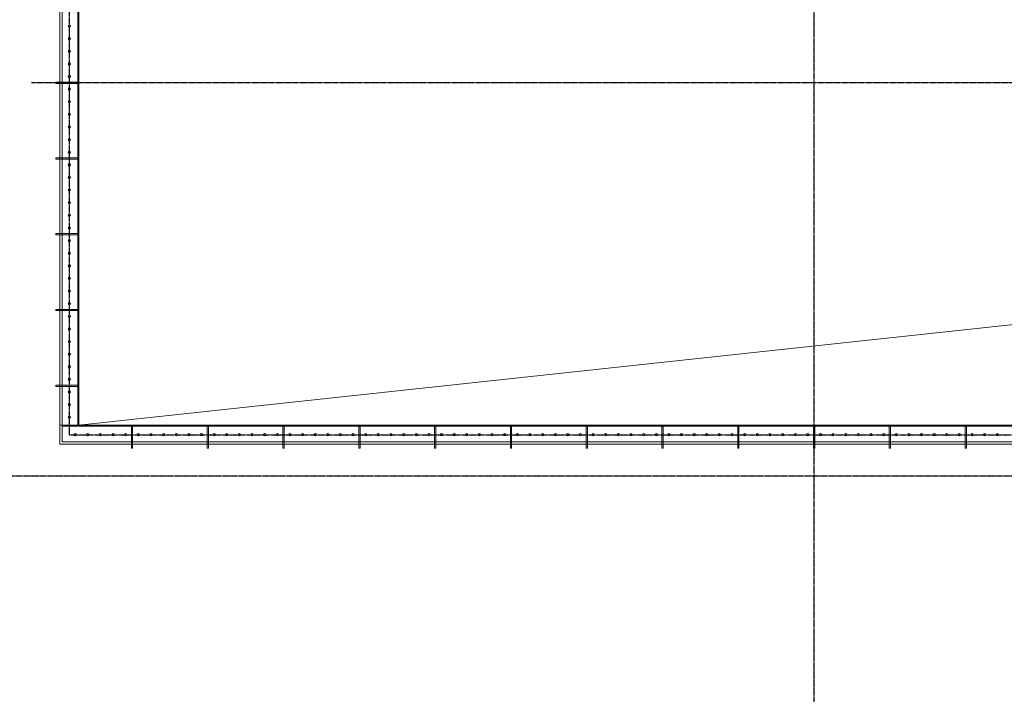
# Model space of a CAD drawing. Units: millimetres. Extents: x -89320 to 176439, y 0 to 520781.
# Drawn here: x -53952 to -46158, y 103683 to 109027 of the extents above; entities that cross this region are included whole.
import ezdxf

# ---------------------------------------------------------------- set-up
doc = ezdxf.new("R2010")
doc.units = ezdxf.units.MM
doc.linetypes.add('ABSORBEDOR 150$0$CENTRO', pattern=[2, 1.25, -0.25, 0.25, -0.25])
doc.layers.add('ABSORBEDOR 150$0$EJES', color=3, linetype='ABSORBEDOR 150$0$CENTRO')
doc.layers.add('ABSORBEDOR 150$0$EQUIPOS', color=2, linetype='Continuous', lineweight=0)

msp = doc.modelspace()

# ---------------------------------------------------------------- linework, layer by layer
at = {"layer": 'ABSORBEDOR 150$0$EJES'}
for p, q in [((-47662.9, 91076.2), (-47662.9, 114319.9)), ((-53559.9, 111315.8, 0), (-53559.9, 105738.8, 0)), ((-41467.8, 108527.3, 0), (-53858, 108527.3, 0)), ((-53559.9, 105738.8, 0), (-41765.9, 105738.8, 0)), ((-57990.6, 105413.8), (-36401.1, 105413.8))]:
    msp.add_line(p, q, dxfattribs=at)
at = {"layer": 'ABSORBEDOR 150$0$EQUIPOS'}
for p, q in [((-53634.9, 111390.8, 0), (-53634.9, 105663.8, 0)), ((-53615.9, 105682.8, 0), (-53615.9, 111371.8, 0)), ((-53490.9, 105807.8, 0), (-53490.9, 111246.8, 0)), ((-53484.9, 105807.8, 0), (-53484.9, 111246.8, 0)), ((-53490.9, 108532.3, 0), (-53664.9, 108532.3, 0)), ((-53664.9, 108532.3, 0), (-53664.9, 108522.3, 0)), ((-53664.9, 108522.3, 0), (-53490.9, 108522.3, 0)), ((-53490.9, 108522.3, 0), (-53490.9, 108532.3, 0)), ((-53490.9, 107932.3, 0), (-53664.9, 107932.3, 0)), ((-53664.9, 107932.3, 0), (-53664.9, 107922.3, 0)), ((-53664.9, 107922.3, 0), (-53490.9, 107922.3, 0)), ((-53490.9, 107922.3, 0), (-53490.9, 107932.3, 0)), ((-53490.9, 107332.3, 0), (-53664.9, 107332.3, 0)), ((-53664.9, 107332.3, 0), (-53664.9, 107322.3, 0)), ((-53490.9, 107322.3, 0), (-53490.9, 107332.3, 0)), ((-53664.9, 107322.3, 0), (-53490.9, 107322.3, 0)), ((-53484.9, 105813.8, 0), (-43137.6, 106930.1, 0)), ((-53490.9, 106732.3, 0), (-53664.9, 106732.3, 0)), ((-53664.9, 106732.3, 0), (-53664.9, 106722.3, 0)), ((-53664.9, 106722.3, 0), (-53490.9, 106722.3, 0)), ((-53490.9, 106722.3, 0), (-53490.9, 106732.3, 0)), ((-53484.9, 106132.3, 0), (-53664.9, 106132.3, 0)), ((-53664.9, 106132.3, 0), (-53664.9, 106122.3, 0)), ((-53664.9, 106122.3, 0), (-53484.9, 106122.3, 0)), ((-53484.9, 106122.3, 0), (-53484.9, 106132.3, 0)), ((-53490.9, 105813.8, 0), (-53634.9, 105813.8, 0)), ((-41709.9, 105807.8, 0), (-53615.9, 105807.8, 0)), ((-41834.9, 105813.8, 0), (-53490.9, 105813.8, 0)), ((-53057.9, 105801.8, 0), (-53067.9, 105801.8, 0)), ((-53067.9, 105801.8, 0), (-53067.9, 105633.8, 0)), ((-53057.9, 105633.8, 0), (-53057.9, 105801.8, 0)), ((-52457.9, 105807.8, 0), (-52467.9, 105807.8, 0)), ((-52467.9, 105807.8, 0), (-52467.9, 105633.8, 0)), ((-52457.9, 105633.8, 0), (-52457.9, 105807.8, 0)), ((-51857.9, 105807.8, 0), (-51867.9, 105807.8, 0)), ((-51867.9, 105807.8, 0), (-51867.9, 105633.8, 0)), ((-51857.9, 105633.8, 0), (-51857.9, 105807.8, 0)), ((-51257.9, 105807.8, 0), (-51267.9, 105807.8, 0)), ((-51267.9, 105807.8, 0), (-51267.9, 105633.8, 0)), ((-51257.9, 105633.8, 0), (-51257.9, 105807.8, 0)), ((-50657.9, 105807.8, 0), (-50667.9, 105807.8, 0)), ((-50667.9, 105807.8, 0), (-50667.9, 105633.8, 0)), ((-50657.9, 105633.8, 0), (-50657.9, 105807.8, 0)), ((-50057.9, 105807.8, 0), (-50067.9, 105807.8, 0)), ((-50067.9, 105807.8, 0), (-50067.9, 105633.8, 0)), ((-50057.9, 105633.8, 0), (-50057.9, 105807.8, 0)), ((-49457.9, 105807.8, 0), (-49467.9, 105807.8, 0)), ((-49467.9, 105807.8, 0), (-49467.9, 105633.8, 0)), ((-49457.9, 105633.8, 0), (-49457.9, 105807.8, 0)), ((-48857.9, 105807.8, 0), (-48867.9, 105807.8, 0)), ((-48867.9, 105807.8, 0), (-48867.9, 105633.8, 0)), ((-48857.9, 105633.8, 0), (-48857.9, 105807.8, 0)), ((-48257.9, 105807.8, 0), (-48267.9, 105807.8, 0)), ((-48267.9, 105807.8, 0), (-48267.9, 105633.8, 0)), ((-48257.9, 105633.8, 0), (-48257.9, 105807.8, 0)), ((-47657.9, 105807.8, 0), (-47667.9, 105807.8, 0)), ((-47667.9, 105807.8, 0), (-47667.9, 105633.8, 0)), ((-47657.9, 105633.8, 0), (-47657.9, 105807.8, 0)), ((-47057.9, 105807.8, 0), (-47067.9, 105807.8, 0)), ((-47067.9, 105807.8, 0), (-47067.9, 105633.8, 0)), ((-47057.9, 105633.8, 0), (-47057.9, 105807.8, 0)), ((-46457.9, 105807.8, 0), (-46467.9, 105807.8, 0)), ((-46467.9, 105807.8, 0), (-46467.9, 105633.8, 0)), ((-46457.9, 105633.8, 0), (-46457.9, 105807.8, 0)), ((-53634.9, 105663.8, 0), (-41690.9, 105663.8, 0)), ((-41709.9, 105682.8, 0), (-53615.9, 105682.8, 0)), ((-53067.9, 105633.8, 0), (-53057.9, 105633.8, 0)), ((-52467.9, 105633.8, 0), (-52457.9, 105633.8, 0)), ((-51867.9, 105633.8, 0), (-51857.9, 105633.8, 0)), ((-51267.9, 105633.8, 0), (-51257.9, 105633.8, 0)), ((-50667.9, 105633.8, 0), (-50657.9, 105633.8, 0)), ((-50067.9, 105633.8, 0), (-50057.9, 105633.8, 0)), ((-49467.9, 105633.8, 0), (-49457.9, 105633.8, 0)), ((-48867.9, 105633.8, 0), (-48857.9, 105633.8, 0)), ((-48267.9, 105633.8, 0), (-48257.9, 105633.8, 0)), ((-47667.9, 105633.8, 0), (-47657.9, 105633.8, 0)), ((-47067.9, 105633.8, 0), (-47057.9, 105633.8, 0)), ((-46467.9, 105633.8, 0), (-46457.9, 105633.8, 0))]:
    msp.add_line(p, q, dxfattribs=at)
for centre in [(-53559.9, 108977.3), (-53559.9, 108877.3), (-53559.9, 108777.3), (-53559.9, 108677.3), (-53559.9, 108577.3), (-53559.9, 108477.3), (-53559.9, 108377.3), (-53559.9, 108277.3), (-53559.9, 108177.3), (-53559.9, 108077.3), (-53559.9, 107977.3), (-53559.9, 107877.3), (-53559.9, 107777.3), (-53559.9, 107677.3), (-53559.9, 107577.3), (-53559.9, 107477.3), (-53559.9, 107377.3), (-53559.9, 107277.3), (-53559.9, 107177.3), (-53559.9, 107077.3), (-53559.9, 106977.3), (-53559.9, 106877.3), (-53559.9, 106777.3), (-53559.9, 106677.3), (-53559.9, 106577.3), (-53559.9, 106477.3), (-53559.9, 106377.3), (-53559.9, 106277.3), (-53559.9, 106177.3), (-53559.9, 106077.3), (-53559.9, 105977.3), (-53559.9, 105877.3), (-53512.9, 105738.8), (-53412.9, 105738.8), (-53312.9, 105738.8), (-53212.9, 105738.8), (-53112.9, 105738.8), (-53012.9, 105738.8), (-52912.9, 105738.8), (-52812.9, 105738.8), (-52712.9, 105738.8), (-52612.9, 105738.8), (-52512.9, 105738.8), (-52412.9, 105738.8), (-52312.9, 105738.8), (-52212.9, 105738.8), (-52112.9, 105738.8), (-52012.9, 105738.8), (-51912.9, 105738.8), (-51812.9, 105738.8), (-51712.9, 105738.8), (-51612.9, 105738.8), (-51512.9, 105738.8), (-51412.9, 105738.8), (-51312.9, 105738.8), (-51212.9, 105738.8), (-51112.9, 105738.8), (-51012.9, 105738.8), (-50912.9, 105738.8), (-50812.9, 105738.8), (-50712.9, 105738.8), (-50612.9, 105738.8), (-50512.9, 105738.8), (-50412.9, 105738.8), (-50312.9, 105738.8), (-50212.9, 105738.8), (-50112.9, 105738.8), (-50012.9, 105738.8), (-49912.9, 105738.8), (-49812.9, 105738.8), (-49712.9, 105738.8), (-49612.9, 105738.8), (-49512.9, 105738.8), (-49412.9, 105738.8), (-49312.9, 105738.8), (-49212.9, 105738.8), (-49112.9, 105738.8), (-49012.9, 105738.8), (-48912.9, 105738.8), (-48812.9, 105738.8), (-48712.9, 105738.8), (-48612.9, 105738.8), (-48512.9, 105738.8), (-48412.9, 105738.8), (-48312.9, 105738.8), (-48212.9, 105738.8), (-48112.9, 105738.8), (-48012.9, 105738.8), (-47912.9, 105738.8), (-47812.9, 105738.8), (-47712.9, 105738.8), (-47612.9, 105738.8), (-47512.9, 105738.8), (-47412.9, 105738.8), (-47312.9, 105738.8), (-47212.9, 105738.8), (-47112.9, 105738.8), (-47012.9, 105738.8), (-46912.9, 105738.8), (-46812.9, 105738.8), (-46712.9, 105738.8), (-46612.9, 105738.8), (-46512.9, 105738.8), (-46412.9, 105738.8), (-46312.9, 105738.8), (-46212.9, 105738.8)]:
    msp.add_circle(centre, 9.5, dxfattribs=at)

doc.saveas('drawing.dxf')
